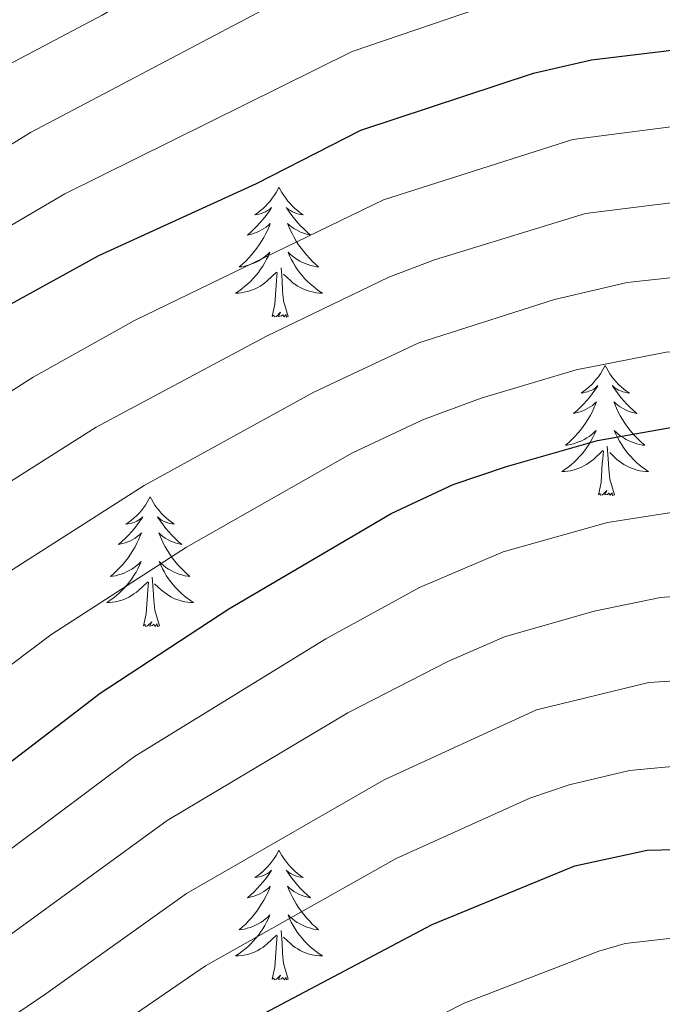
# Model space of a CAD drawing. Units: metres. Extents: x 602156 to 606657, y 4793585 to 4796623.
# Drawn here: x 603577 to 603636, y 4795307 to 4795397 of the extents above; entities that cross this region are included whole.
import ezdxf

# ---------------------------------------------------------------- set-up
doc = ezdxf.new("R2010")
doc.units = ezdxf.units.M
doc.header["$MEASUREMENT"] = 0
for name, color, linetype, lineweight in [('Nivel 36', 7, 'Continuous', 0), ('Nivel 4', 7, 'Continuous', 0), ('Nivel 5', 7, 'Continuous', 0), ('Nivel 61', 7, 'Continuous', 0), ('Nivel 63', 7, 'Continuous', 0)]:
    doc.layers.add(name, color=color, linetype=linetype, lineweight=lineweight)

msp = doc.modelspace()

# ---------------------------------------------------------------- linework, layer by layer
at = {"layer": 'Nivel 36', "color": 92, "linetype": 'Continuous', "lineweight": 0, "flags": 128}
for points in [[(603600.48, 4795381.57), (603600.37, 4795381.35), (603600.22, 4795381.08), (603600.05, 4795380.81), (603599.87, 4795380.55), (603599.67, 4795380.3), (603599.47, 4795380.07), (603599.25, 4795379.84), (603599.02, 4795379.62), (603598.78, 4795379.42), (603598.53, 4795379.23), (603598.27, 4795379.05), (603598.47, 4795379.08), (603598.67, 4795379.11), (603598.87, 4795379.17), (603599.06, 4795379.24), (603599.25, 4795379.32), (603599.43, 4795379.42), (603599.61, 4795379.53), (603599.81, 4795379.72), (603599.77, 4795379.66), (603599.54, 4795379.32), (603599.3, 4795378.98), (603599.04, 4795378.65), (603598.77, 4795378.34), (603598.49, 4795378.03), (603598.2, 4795377.74), (603597.9, 4795377.46), (603597.59, 4795377.18), (603597.71, 4795377.21), (603597.95, 4795377.26), (603598.2, 4795377.34), (603598.43, 4795377.43), (603598.66, 4795377.53), (603598.89, 4795377.65), (603599.1, 4795377.78), (603599.31, 4795377.92), (603599.51, 4795378.08), (603599.69, 4795378.25), (603599.61, 4795378.03), (603599.45, 4795377.67), (603599.28, 4795377.31), (603599.09, 4795376.97), (603598.89, 4795376.63), (603598.68, 4795376.3), (603598.45, 4795375.97), (603598.22, 4795375.66), (603597.97, 4795375.36), (603597.7, 4795375.07), (603597.43, 4795374.78), (603597.14, 4795374.52), (603596.84, 4795374.26), (603597.04, 4795374.28), (603597.31, 4795374.33), (603597.57, 4795374.39), (603597.83, 4795374.47), (603598.08, 4795374.56), (603598.33, 4795374.67), (603598.57, 4795374.8), (603598.81, 4795374.93), (603599.03, 4795375.08), (603599.25, 4795375.25), (603599.45, 4795375.42), (603599.65, 4795375.61), (603599.51, 4795375.28)], [(603600.48, 4795381.57), (603600.59, 4795381.35), (603600.75, 4795381.08), (603600.92, 4795380.81), (603601.1, 4795380.55), (603601.29, 4795380.3), (603601.5, 4795380.07), (603601.72, 4795379.84), (603601.95, 4795379.62), (603602.19, 4795379.42), (603602.44, 4795379.23), (603602.7, 4795379.05), (603602.5, 4795379.08), (603602.3, 4795379.11), (603602.1, 4795379.17), (603601.9, 4795379.24), (603601.71, 4795379.32), (603601.53, 4795379.42), (603601.36, 4795379.53), (603601.15, 4795379.72), (603601.2, 4795379.66), (603601.43, 4795379.32), (603601.67, 4795378.98), (603601.93, 4795378.65), (603602.19, 4795378.34), (603602.47, 4795378.03), (603602.77, 4795377.74), (603603.07, 4795377.46), (603603.38, 4795377.18), (603603.26, 4795377.21), (603603.01, 4795377.26), (603602.77, 4795377.34), (603602.53, 4795377.43), (603602.3, 4795377.53), (603602.08, 4795377.65), (603601.86, 4795377.78), (603601.66, 4795377.92), (603601.46, 4795378.08), (603601.27, 4795378.25), (603601.36, 4795378.03), (603601.52, 4795377.67), (603601.69, 4795377.31), (603601.87, 4795376.97), (603602.07, 4795376.63), (603602.28, 4795376.3), (603602.51, 4795375.97), (603602.75, 4795375.66), (603603, 4795375.36), (603603.27, 4795375.07), (603603.54, 4795374.78), (603603.83, 4795374.52), (603604.12, 4795374.26), (603603.93, 4795374.28), (603603.66, 4795374.33), (603603.4, 4795374.39), (603603.14, 4795374.47), (603602.88, 4795374.56), (603602.64, 4795374.67), (603602.39, 4795374.8), (603602.16, 4795374.93), (603601.94, 4795375.08), (603601.72, 4795375.25), (603601.51, 4795375.42), (603601.32, 4795375.61), (603601.46, 4795375.28)], [(603599.51, 4795375.28), (603599.35, 4795374.96), (603599.18, 4795374.65), (603599, 4795374.34), (603598.8, 4795374.05), (603598.59, 4795373.76), (603598.37, 4795373.48), (603598.13, 4795373.21), (603597.89, 4795372.96), (603597.63, 4795372.71), (603597.36, 4795372.48), (603597.08, 4795372.26), (603596.79, 4795372.05), (603596.5, 4795371.86), (603596.77, 4795371.86), (603597.03, 4795371.89), (603597.29, 4795371.93), (603597.55, 4795371.99), (603597.81, 4795372.06), (603598.06, 4795372.15), (603598.3, 4795372.25), (603598.54, 4795372.36), (603598.77, 4795372.5), (603598.99, 4795372.64), (603599.2, 4795372.8), (603599.41, 4795372.97), (603600.25, 4795373.77)], [(603601.46, 4795375.28), (603601.61, 4795374.96), (603601.78, 4795374.65), (603601.97, 4795374.34), (603602.16, 4795374.05), (603602.37, 4795373.76), (603602.6, 4795373.48), (603602.83, 4795373.21), (603603.08, 4795372.96), (603603.34, 4795372.71), (603603.61, 4795372.48), (603603.88, 4795372.26), (603604.17, 4795372.05), (603604.46, 4795371.86), (603604.2, 4795371.86), (603603.93, 4795371.89), (603603.67, 4795371.93), (603603.41, 4795371.99), (603603.16, 4795372.06), (603602.91, 4795372.15), (603602.67, 4795372.25), (603602.43, 4795372.36), (603602.2, 4795372.5), (603601.97, 4795372.64), (603601.76, 4795372.8), (603601.56, 4795372.97), (603600.9, 4795373.59)], [(603599.86, 4795369.72), (603600.11, 4795370.84), (603600.22, 4795372.58), (603600.27, 4795373.01), (603600.33, 4795373.74)], [(603601.33, 4795369.72), (603600.91, 4795371.16), (603600.81, 4795372.06), (603600.77, 4795373.01), (603600.67, 4795374.18)], [(603601.33, 4795369.72), (603601.16, 4795369.65), (603601.14, 4795369.89), (603600.95, 4795369.67), (603600.83, 4795369.87), (603600.71, 4795369.76), (603600.44, 4795369.71), (603600.63, 4795370.1), (603600.25, 4795369.72), (603600.06, 4795369.67), (603600.02, 4795369.83), (603599.86, 4795369.72)], [(603630.41, 4795365.21), (603630.29, 4795364.99), (603630.14, 4795364.72), (603629.97, 4795364.45), (603629.79, 4795364.19), (603629.59, 4795363.95), (603629.39, 4795363.71), (603629.17, 4795363.48), (603628.94, 4795363.27), (603628.7, 4795363.06), (603628.45, 4795362.87), (603628.19, 4795362.69), (603628.39, 4795362.72), (603628.59, 4795362.76), (603628.79, 4795362.81), (603628.98, 4795362.88), (603629.17, 4795362.96), (603629.35, 4795363.06), (603629.53, 4795363.18), (603629.73, 4795363.37), (603629.69, 4795363.3), (603629.46, 4795362.96), (603629.22, 4795362.62), (603628.96, 4795362.29), (603628.69, 4795361.98), (603628.41, 4795361.67), (603628.12, 4795361.38), (603627.82, 4795361.1), (603627.51, 4795360.82), (603627.63, 4795360.85), (603627.88, 4795360.91), (603628.12, 4795360.98), (603628.35, 4795361.07), (603628.59, 4795361.17), (603628.81, 4795361.29), (603629.03, 4795361.42), (603629.23, 4795361.56), (603629.43, 4795361.72), (603629.62, 4795361.89), (603629.53, 4795361.67), (603629.37, 4795361.31), (603629.2, 4795360.95), (603629.02, 4795360.61), (603628.82, 4795360.27), (603628.6, 4795359.94), (603628.38, 4795359.61), (603628.14, 4795359.3), (603627.89, 4795359), (603627.62, 4795358.71), (603627.35, 4795358.43), (603627.06, 4795358.16), (603626.76, 4795357.9), (603626.96, 4795357.92), (603627.23, 4795357.97), (603627.49, 4795358.03), (603627.75, 4795358.11), (603628, 4795358.21), (603628.25, 4795358.31), (603628.49, 4795358.44), (603628.73, 4795358.58), (603628.95, 4795358.72), (603629.17, 4795358.89), (603629.37, 4795359.06), (603629.57, 4795359.25), (603629.43, 4795358.93)], [(603630.41, 4795365.21), (603630.52, 4795364.99), (603630.67, 4795364.72), (603630.84, 4795364.45), (603631.02, 4795364.19), (603631.21, 4795363.95), (603631.42, 4795363.71), (603631.64, 4795363.48), (603631.87, 4795363.27), (603632.11, 4795363.06), (603632.36, 4795362.87), (603632.62, 4795362.69), (603632.42, 4795362.72), (603632.22, 4795362.76), (603632.02, 4795362.81), (603631.83, 4795362.88), (603631.64, 4795362.96), (603631.46, 4795363.06), (603631.28, 4795363.18), (603631.08, 4795363.37), (603631.12, 4795363.3), (603631.35, 4795362.96), (603631.59, 4795362.62), (603631.85, 4795362.29), (603632.11, 4795361.98), (603632.39, 4795361.67), (603632.69, 4795361.38), (603632.99, 4795361.1), (603633.3, 4795360.82), (603633.18, 4795360.85), (603632.93, 4795360.91), (603632.69, 4795360.98), (603632.45, 4795361.07), (603632.22, 4795361.17), (603632, 4795361.29), (603631.79, 4795361.42), (603631.58, 4795361.56), (603631.38, 4795361.72), (603631.19, 4795361.89), (603631.28, 4795361.67), (603631.44, 4795361.31), (603631.61, 4795360.95), (603631.79, 4795360.61), (603631.99, 4795360.27), (603632.21, 4795359.94), (603632.43, 4795359.61), (603632.67, 4795359.3), (603632.92, 4795359), (603633.19, 4795358.71), (603633.46, 4795358.43), (603633.75, 4795358.16), (603634.05, 4795357.9), (603633.85, 4795357.92), (603633.58, 4795357.97), (603633.32, 4795358.03), (603633.06, 4795358.11), (603632.81, 4795358.21), (603632.56, 4795358.31), (603632.32, 4795358.44), (603632.08, 4795358.58), (603631.86, 4795358.72), (603631.64, 4795358.89), (603631.44, 4795359.06), (603631.24, 4795359.25), (603631.38, 4795358.93)], [(603629.43, 4795358.93), (603629.27, 4795358.6), (603629.1, 4795358.29), (603628.92, 4795357.99), (603628.72, 4795357.69), (603628.51, 4795357.4), (603628.29, 4795357.12), (603628.06, 4795356.86), (603627.81, 4795356.6), (603627.55, 4795356.35), (603627.28, 4795356.12), (603627, 4795355.9), (603626.71, 4795355.69), (603626.43, 4795355.5), (603626.69, 4795355.5), (603626.95, 4795355.53), (603627.21, 4795355.57), (603627.47, 4795355.63), (603627.73, 4795355.7), (603627.98, 4795355.79), (603628.22, 4795355.89), (603628.46, 4795356.01), (603628.69, 4795356.14), (603628.91, 4795356.28), (603629.13, 4795356.44), (603629.33, 4795356.61), (603630.18, 4795357.41)], [(603631.38, 4795358.93), (603631.54, 4795358.6), (603631.71, 4795358.29), (603631.89, 4795357.99), (603632.09, 4795357.69), (603632.3, 4795357.4), (603632.52, 4795357.12), (603632.75, 4795356.86), (603633, 4795356.6), (603633.26, 4795356.35), (603633.53, 4795356.12), (603633.81, 4795355.9), (603634.09, 4795355.69), (603634.39, 4795355.5), (603634.12, 4795355.5), (603633.86, 4795355.53), (603633.59, 4795355.57), (603633.34, 4795355.63), (603633.08, 4795355.7), (603632.83, 4795355.79), (603632.59, 4795355.89), (603632.35, 4795356.01), (603632.12, 4795356.14), (603631.9, 4795356.28), (603631.68, 4795356.44), (603631.48, 4795356.61), (603630.82, 4795357.23)], [(603629.79, 4795353.36), (603630.03, 4795354.48), (603630.14, 4795356.22), (603630.19, 4795356.65), (603630.25, 4795357.38)], [(603631.26, 4795353.36), (603630.83, 4795354.8), (603630.74, 4795355.7), (603630.69, 4795356.65), (603630.59, 4795357.82)], [(603631.26, 4795353.36), (603631.08, 4795353.29), (603631.06, 4795353.53), (603630.87, 4795353.31), (603630.75, 4795353.51), (603630.63, 4795353.4), (603630.36, 4795353.35), (603630.56, 4795353.74), (603630.17, 4795353.36), (603629.98, 4795353.31), (603629.94, 4795353.47), (603629.79, 4795353.36)], [(603588.67, 4795353.18), (603588.55, 4795352.97), (603588.4, 4795352.69), (603588.23, 4795352.42), (603588.05, 4795352.17), (603587.86, 4795351.92), (603587.65, 4795351.68), (603587.43, 4795351.46), (603587.2, 4795351.24), (603586.96, 4795351.04), (603586.71, 4795350.85), (603586.45, 4795350.67), (603586.65, 4795350.69), (603586.85, 4795350.73), (603587.05, 4795350.78), (603587.25, 4795350.85), (603587.43, 4795350.94), (603587.61, 4795351.04), (603587.79, 4795351.15), (603587.99, 4795351.34), (603587.95, 4795351.28), (603587.72, 4795350.93), (603587.48, 4795350.59), (603587.22, 4795350.27), (603586.96, 4795349.95), (603586.68, 4795349.65), (603586.38, 4795349.35), (603586.08, 4795349.07), (603585.77, 4795348.8), (603585.89, 4795348.82), (603586.14, 4795348.88), (603586.38, 4795348.95), (603586.62, 4795349.04), (603586.85, 4795349.14), (603587.07, 4795349.26), (603587.29, 4795349.39), (603587.49, 4795349.54), (603587.69, 4795349.7), (603587.88, 4795349.86), (603587.79, 4795349.64), (603587.63, 4795349.28), (603587.46, 4795348.93), (603587.28, 4795348.58), (603587.08, 4795348.24), (603586.87, 4795347.91), (603586.64, 4795347.59), (603586.4, 4795347.28), (603586.15, 4795346.97), (603585.88, 4795346.68), (603585.61, 4795346.4), (603585.32, 4795346.13), (603585.03, 4795345.87), (603585.22, 4795345.9), (603585.49, 4795345.94), (603585.75, 4795346.01), (603586.01, 4795346.09), (603586.27, 4795346.18), (603586.51, 4795346.29), (603586.75, 4795346.41), (603586.99, 4795346.55), (603587.21, 4795346.7), (603587.43, 4795346.86), (603587.63, 4795347.04), (603587.83, 4795347.23), (603587.69, 4795346.9)], [(603588.67, 4795353.18), (603588.78, 4795352.97), (603588.93, 4795352.69), (603589.1, 4795352.42), (603589.28, 4795352.17), (603589.48, 4795351.92), (603589.68, 4795351.68), (603589.9, 4795351.46), (603590.13, 4795351.24), (603590.37, 4795351.04), (603590.62, 4795350.85), (603590.88, 4795350.67), (603590.68, 4795350.69), (603590.48, 4795350.73), (603590.28, 4795350.78), (603590.09, 4795350.85), (603589.9, 4795350.94), (603589.72, 4795351.04), (603589.54, 4795351.15), (603589.34, 4795351.34), (603589.38, 4795351.28), (603589.61, 4795350.93), (603589.85, 4795350.59), (603590.11, 4795350.27), (603590.38, 4795349.95), (603590.66, 4795349.65), (603590.95, 4795349.35), (603591.25, 4795349.07), (603591.56, 4795348.8), (603591.44, 4795348.82), (603591.19, 4795348.88), (603590.95, 4795348.95), (603590.72, 4795349.04), (603590.49, 4795349.14), (603590.26, 4795349.26), (603590.05, 4795349.39), (603589.84, 4795349.54), (603589.64, 4795349.7), (603589.45, 4795349.86), (603589.54, 4795349.64), (603589.7, 4795349.28), (603589.87, 4795348.93), (603590.05, 4795348.58), (603590.25, 4795348.24), (603590.47, 4795347.91), (603590.69, 4795347.59), (603590.93, 4795347.28), (603591.18, 4795346.97), (603591.45, 4795346.68), (603591.72, 4795346.4), (603592.01, 4795346.13), (603592.31, 4795345.87), (603592.11, 4795345.9), (603591.84, 4795345.94), (603591.58, 4795346.01), (603591.32, 4795346.09), (603591.07, 4795346.18), (603590.82, 4795346.29), (603590.58, 4795346.41), (603590.34, 4795346.55), (603590.12, 4795346.7), (603589.9, 4795346.86), (603589.7, 4795347.04), (603589.5, 4795347.23), (603589.64, 4795346.9)], [(603587.69, 4795346.9), (603587.53, 4795346.58), (603587.37, 4795346.26), (603587.18, 4795345.96), (603586.99, 4795345.66), (603586.77, 4795345.38), (603586.55, 4795345.1), (603586.32, 4795344.83), (603586.07, 4795344.57), (603585.81, 4795344.33), (603585.54, 4795344.09), (603585.27, 4795343.87), (603584.98, 4795343.66), (603584.69, 4795343.47), (603584.95, 4795343.48), (603585.21, 4795343.5), (603585.48, 4795343.54), (603585.73, 4795343.6), (603585.99, 4795343.67), (603586.24, 4795343.76), (603586.48, 4795343.86), (603586.72, 4795343.98), (603586.95, 4795344.11), (603587.17, 4795344.26), (603587.39, 4795344.41), (603587.59, 4795344.58), (603588.44, 4795345.38)], [(603589.64, 4795346.9), (603589.8, 4795346.58), (603589.97, 4795346.26), (603590.15, 4795345.96), (603590.35, 4795345.66), (603590.56, 4795345.38), (603590.78, 4795345.1), (603591.01, 4795344.83), (603591.26, 4795344.57), (603591.52, 4795344.33), (603591.79, 4795344.09), (603592.07, 4795343.87), (603592.36, 4795343.66), (603592.65, 4795343.47), (603592.38, 4795343.48), (603592.12, 4795343.5), (603591.86, 4795343.55), (603591.6, 4795343.6), (603591.34, 4795343.68), (603591.09, 4795343.76), (603590.85, 4795343.86), (603590.61, 4795343.98), (603590.38, 4795344.11), (603590.16, 4795344.26), (603589.95, 4795344.42), (603589.74, 4795344.58), (603589.08, 4795345.2)], [(603589.52, 4795341.34), (603589.09, 4795342.78), (603589, 4795343.68), (603588.95, 4795344.63), (603588.85, 4795345.79)], [(603588.05, 4795341.34), (603588.29, 4795342.45), (603588.41, 4795344.19), (603588.45, 4795344.63), (603588.52, 4795345.35)], [(603589.52, 4795341.34), (603589.34, 4795341.27), (603589.32, 4795341.51), (603589.13, 4795341.28), (603589.01, 4795341.49), (603588.89, 4795341.38), (603588.62, 4795341.32), (603588.82, 4795341.72), (603588.43, 4795341.34), (603588.25, 4795341.28), (603588.2, 4795341.45), (603588.05, 4795341.34)], [(603600.48, 4795320.77), (603600.37, 4795320.55), (603600.22, 4795320.28), (603600.05, 4795320.01), (603599.87, 4795319.76), (603599.67, 4795319.51), (603599.47, 4795319.27), (603599.25, 4795319.04), (603599.02, 4795318.83), (603598.78, 4795318.62), (603598.53, 4795318.43), (603598.27, 4795318.26), (603598.47, 4795318.28), (603598.67, 4795318.32), (603598.87, 4795318.37), (603599.06, 4795318.44), (603599.25, 4795318.53), (603599.43, 4795318.62), (603599.61, 4795318.74), (603599.81, 4795318.93), (603599.77, 4795318.86), (603599.54, 4795318.52), (603599.3, 4795318.18), (603599.04, 4795317.86), (603598.77, 4795317.54), (603598.49, 4795317.24), (603598.2, 4795316.94), (603597.9, 4795316.66), (603597.59, 4795316.39), (603597.71, 4795316.41), (603597.95, 4795316.47), (603598.2, 4795316.54), (603598.43, 4795316.63), (603598.66, 4795316.73), (603598.89, 4795316.85), (603599.1, 4795316.98), (603599.31, 4795317.13), (603599.51, 4795317.28), (603599.69, 4795317.45), (603599.61, 4795317.23), (603599.45, 4795316.87), (603599.28, 4795316.52), (603599.09, 4795316.17), (603598.89, 4795315.83), (603598.68, 4795315.5), (603598.45, 4795315.18), (603598.22, 4795314.86), (603597.97, 4795314.56), (603597.7, 4795314.27), (603597.43, 4795313.99), (603597.14, 4795313.72), (603596.84, 4795313.46), (603597.04, 4795313.48), (603597.31, 4795313.53), (603597.57, 4795313.6), (603597.83, 4795313.67), (603598.08, 4795313.77), (603598.33, 4795313.88), (603598.57, 4795314), (603598.81, 4795314.14), (603599.03, 4795314.29), (603599.25, 4795314.45), (603599.45, 4795314.63), (603599.65, 4795314.82), (603599.51, 4795314.49)], [(603600.48, 4795320.77), (603600.59, 4795320.55), (603600.75, 4795320.28), (603600.92, 4795320.01), (603601.1, 4795319.76), (603601.29, 4795319.51), (603601.5, 4795319.27), (603601.72, 4795319.04), (603601.95, 4795318.83), (603602.19, 4795318.62), (603602.44, 4795318.43), (603602.7, 4795318.26), (603602.5, 4795318.28), (603602.3, 4795318.32), (603602.1, 4795318.37), (603601.9, 4795318.44), (603601.71, 4795318.53), (603601.53, 4795318.62), (603601.36, 4795318.74), (603601.15, 4795318.93), (603601.2, 4795318.86), (603601.43, 4795318.52), (603601.67, 4795318.18), (603601.93, 4795317.86), (603602.19, 4795317.54), (603602.47, 4795317.24), (603602.77, 4795316.94), (603603.07, 4795316.66), (603603.38, 4795316.39), (603603.26, 4795316.41), (603603.01, 4795316.47), (603602.77, 4795316.54), (603602.53, 4795316.63), (603602.3, 4795316.73), (603602.08, 4795316.85), (603601.86, 4795316.98), (603601.66, 4795317.13), (603601.46, 4795317.28), (603601.27, 4795317.45), (603601.36, 4795317.23), (603601.52, 4795316.87), (603601.69, 4795316.52), (603601.87, 4795316.17), (603602.07, 4795315.83), (603602.28, 4795315.5), (603602.51, 4795315.18), (603602.75, 4795314.86), (603603, 4795314.56), (603603.27, 4795314.27), (603603.54, 4795313.99), (603603.83, 4795313.72), (603604.12, 4795313.46), (603603.93, 4795313.48), (603603.66, 4795313.53), (603603.4, 4795313.6), (603603.14, 4795313.67), (603602.88, 4795313.77), (603602.64, 4795313.88), (603602.39, 4795314), (603602.16, 4795314.14), (603601.94, 4795314.29), (603601.72, 4795314.45), (603601.51, 4795314.63), (603601.32, 4795314.82), (603601.46, 4795314.49)], [(603599.51, 4795314.49), (603599.35, 4795314.17), (603599.18, 4795313.85), (603599, 4795313.55), (603598.8, 4795313.25), (603598.59, 4795312.96), (603598.37, 4795312.68), (603598.13, 4795312.42), (603597.89, 4795312.16), (603597.63, 4795311.91), (603597.36, 4795311.68), (603597.08, 4795311.46), (603596.79, 4795311.25), (603596.5, 4795311.06), (603596.77, 4795311.07), (603597.03, 4795311.09), (603597.29, 4795311.13), (603597.55, 4795311.19), (603597.81, 4795311.26), (603598.06, 4795311.35), (603598.3, 4795311.45), (603598.54, 4795311.57), (603598.77, 4795311.7), (603598.99, 4795311.84), (603599.2, 4795312), (603599.41, 4795312.17), (603600.25, 4795312.97)], [(603601.46, 4795314.49), (603601.61, 4795314.17), (603601.78, 4795313.85), (603601.97, 4795313.55), (603602.16, 4795313.25), (603602.37, 4795312.96), (603602.6, 4795312.68), (603602.83, 4795312.42), (603603.08, 4795312.16), (603603.34, 4795311.91), (603603.61, 4795311.68), (603603.88, 4795311.46), (603604.17, 4795311.25), (603604.46, 4795311.06), (603604.2, 4795311.07), (603603.93, 4795311.09), (603603.67, 4795311.13), (603603.41, 4795311.19), (603603.16, 4795311.26), (603602.91, 4795311.35), (603602.67, 4795311.45), (603602.43, 4795311.57), (603602.2, 4795311.7), (603601.97, 4795311.84), (603601.76, 4795312), (603601.56, 4795312.17), (603600.9, 4795312.79)], [(603599.86, 4795308.92), (603600.11, 4795310.04), (603600.22, 4795311.78), (603600.27, 4795312.22), (603600.33, 4795312.94)], [(603601.33, 4795308.92), (603600.91, 4795310.36), (603600.81, 4795311.27), (603600.77, 4795312.22), (603600.67, 4795313.38)], [(603601.33, 4795308.92), (603601.16, 4795308.86), (603601.14, 4795309.09), (603600.95, 4795308.87), (603600.83, 4795309.07), (603600.71, 4795308.97), (603600.44, 4795308.91), (603600.63, 4795309.3), (603600.25, 4795308.92), (603600.06, 4795308.87), (603600.02, 4795309.03), (603599.86, 4795308.92)]]:
    msp.add_lwpolyline(points, dxfattribs=at)
at = {"layer": 'Nivel 4', "color": 36, "linetype": 'Continuous', "lineweight": 30, "flags": 128}
for points, elevation in [([(603574.32, 4795370.01), (603583.97, 4795375.31), (603598.42, 4795381.92), (603608, 4795386.79), (603623.84, 4795392.03), (603629.15, 4795393.25), (603640.05, 4795394.58), (603648.04, 4795394.23), (603656.39, 4795392.54), (603661.47, 4795390.35), (603671.48, 4795385.29), (603682.79, 4795378.31), (603685.32, 4795377.15), (603690.74, 4795375.8), (603693.24, 4795375.6), (603695.71, 4795375.97), (603700.75, 4795378.47), (603702.86, 4795380.39)], 150), ([(603568.68, 4795323.36), (603584.09, 4795335.17), (603595.88, 4795342.89), (603610.78, 4795351.63), (603616.47, 4795354.29), (603621.34, 4795355.94), (603629.7, 4795358.33), (603637.43, 4795359.72), (603643.28, 4795360.02), (603648.7, 4795359.21), (603653.69, 4795357.58), (603666.05, 4795352.13), (603680.85, 4795344.14), (603693.97, 4795334.35), (603698.91, 4795331.13), (603705.31, 4795326.16), (603707.64, 4795324.71)], 175), ([(603597.53, 4795304.96), (603614.54, 4795313.96), (603627.63, 4795319.34), (603634.26, 4795320.77), (603639.53, 4795320.88), (603644.55, 4795320.28), (603650.03, 4795319.08), (603660.96, 4795316.04), (603671.18, 4795311.41), (603678.67, 4795307.62), (603688.02, 4795301.1)], 200)]:
    msp.add_lwpolyline(points, dxfattribs=dict(at, elevation=elevation))
at = {"layer": 'Nivel 5', "color": 36, "linetype": 'Continuous', "lineweight": 0, "flags": 128}
for points, elevation in [([(603768, 4795466.57), (603751.95, 4795465.6), (603745.98, 4795464.56), (603739.37, 4795462.12), (603721.57, 4795452.26), (603715.11, 4795447.73), (603709.43, 4795444.35), (603695.16, 4795433.84), (603693.1, 4795432.45), (603686.68, 4795425.51), (603681.67, 4795422.2), (603675.54, 4795421.41), (603668.69, 4795421.33), (603661.11, 4795421.24), (603647.05, 4795420.75), (603644.29, 4795420.81), (603639.99, 4795420.47), (603636.15, 4795419.17), (603628.52, 4795417.32), (603607.91, 4795409.84), (603601.3, 4795406.93), (603596.16, 4795404.26), (603584.26, 4795397.35), (603574.56, 4795392.23)], 135), ([(603565.93, 4795356.5), (603577.95, 4795364.14), (603587.22, 4795369.33), (603610.08, 4795380.42), (603627.43, 4795385.94), (603640.69, 4795387.67), (603647.18, 4795387.25), (603654.85, 4795385.87), (603657.2, 4795385.01), (603668.83, 4795379.34), (603679.88, 4795372.83), (603682.35, 4795371.67), (603685.6, 4795370.7), (603695.12, 4795369.3), (603700.89, 4795369.37), (603709.15, 4795373.44), (603714.06, 4795385.05), (603715.47, 4795387.57), (603716.3, 4795389.93), (603717.67, 4795400.79)], 155), ([(603624.71, 4795400.02), (603607.19, 4795394.02), (603580.83, 4795380.95), (603569.87, 4795374.55)], 145), ([(603562.74, 4795377.35), (603577.69, 4795386.59), (603601.36, 4795399.09)], 140), ([(603724.43, 4795398.01), (603723.01, 4795388.56), (603722.25, 4795386.19), (603722.37, 4795384.43), (603716.75, 4795371.01), (603712.17, 4795362.29), (603706.42, 4795359.69), (603698.47, 4795360.32), (603685.79, 4795364.12), (603684.39, 4795364.43), (603679.37, 4795366.19), (603666.19, 4795373.4), (603659.61, 4795376.6), (603653.66, 4795378.97), (603648.59, 4795380.1), (603641.34, 4795380.76), (603628.61, 4795379.15), (603614.76, 4795374.92), (603610.55, 4795373.33), (603599.35, 4795367.92), (603583.71, 4795359.57), (603570.47, 4795351.17)], 160), ([(603575.01, 4795345.83), (603588.13, 4795354.22), (603603.69, 4795362.76), (603613.3, 4795367.29), (603625.77, 4795371.28), (603632.43, 4795372.83), (603641.09, 4795373.78), (603644.48, 4795373.77), (603647.67, 4795373.4), (603652.79, 4795372.07), (603657.56, 4795370.3), (603663.11, 4795367.66), (603678.7, 4795359.74), (603681.66, 4795358.68), (603691.31, 4795355.54), (603702.6, 4795347.37), (603708.4, 4795345.28), (603709.03, 4795345.47), (603712.94, 4795346.23), (603714.96, 4795347.71), (603717.52, 4795350.52), (603719.68, 4795353.32), (603722.96, 4795358.69), (603724.64, 4795365)], 165), ([(603695.43, 4795343.32), (603682.8, 4795350.96), (603677.95, 4795353.1), (603668.41, 4795357.97), (603655.69, 4795363.91), (603649.55, 4795366.01), (603642.63, 4795366.93), (603635.99, 4795366.45), (603627.73, 4795364.81), (603619.04, 4795362.23), (603613.75, 4795360.27), (603607.24, 4795357.2), (603592, 4795348.56), (603579.55, 4795340.5), (603562.98, 4795328.05)], 170), ([(603698.18, 4795324.58), (603679.9, 4795336.78), (603668.55, 4795343.01), (603663.81, 4795345.25), (603654.2, 4795349.23), (603647.48, 4795351.52), (603642.53, 4795352.19), (603637.85, 4795351.95), (603630.61, 4795350.82), (603621.05, 4795348.14), (603613.38, 4795344.85)], 180), ([(603613.38, 4795344.85), (603604.79, 4795340.14), (603587.22, 4795329.36), (603572.15, 4795318.11)], 180), ([(603575.62, 4795312.85), (603590.23, 4795323.48), (603606.79, 4795333.36), (603615.98, 4795338.08), (603621.18, 4795340.33), (603629.39, 4795342.69), (603635.47, 4795343.94), (603640.77, 4795344.34), (603644.28, 4795344.22), (603649.42, 4795342.86), (603654.97, 4795340.97), (603666.19, 4795336.48), (603674.72, 4795332.08), (603689.95, 4795322.3), (603692.24, 4795320.62), (603707.36, 4795311.7)], 185), ([(603707.4, 4795302.7), (603699.17, 4795308.92), (603694.94, 4795311.12), (603686.88, 4795316.94), (603676.05, 4795323.66), (603664.76, 4795329.53), (603653.32, 4795333.68), (603645.99, 4795335.9), (603638.69, 4795336.41), (603634.4, 4795336.14), (603624.11, 4795333.63), (603610.14, 4795327.21), (603592, 4795316.8), (603579.09, 4795307.59), (603553.68, 4795290.36)], 190), ([(603694.46, 4795304.11), (603681.73, 4795312.96), (603673.07, 4795317.8), (603662.86, 4795322.78), (603651.21, 4795326.51), (603645.24, 4795328.09), (603641.61, 4795328.5), (603638.83, 4795328.64), (603632.64, 4795328.08), (603627.1, 4795326.75), (603623.48, 4795325.52), (603611.24, 4795320), (603593.75, 4795310.16), (603565.57, 4795290.87)], 195), ([(603668.47, 4795305.16), (603662.29, 4795307.31), (603658.65, 4795308.96), (603643.85, 4795312.29), (603637.62, 4795312.82), (603632.23, 4795312.19), (603629.82, 4795311.5), (603617.48, 4795306.72), (603600.39, 4795298.05)], 205)]:
    msp.add_lwpolyline(points, dxfattribs=dict(at, elevation=elevation))
at = {"layer": 'Nivel 61', "color": 250, "linetype": 'Continuous', "lineweight": 0}
msp.add_3dface([(603090.89, 4793992.32), (603055.68, 4796305.91), (606434.73, 4796358.18), (606471.13, 4794044.58)], dxfattribs=at)
at = {"layer": 'Nivel 63', "color": 7, "linetype": 'Continuous', "lineweight": 0}
msp.add_3dface([(602202.27, 4793584.75), (602156.43, 4796554.34), (606610.89, 4796623.22), (606656.75, 4793653.62)], dxfattribs=at)

doc.saveas('drawing.dxf')
